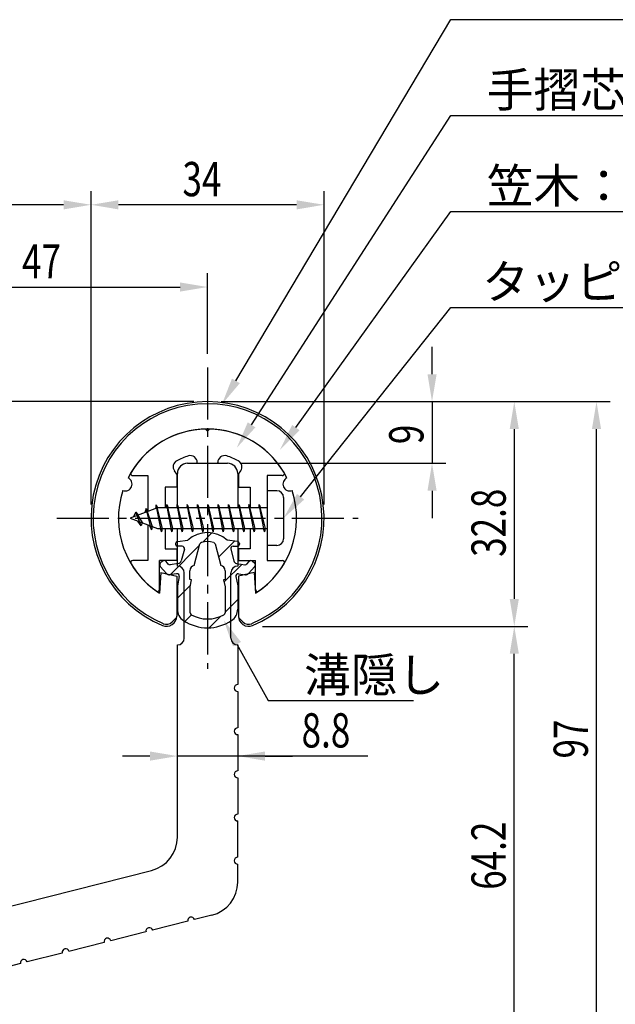
# Model space of a CAD drawing. Extents: x 0 to 420, y 0 to 594.
# Drawn here: x 192 to 279, y 299 to 443 of the extents above; entities that cross this region are included whole.
import ezdxf

# ---------------------------------------------------------------- set-up
doc = ezdxf.new("R2010")
doc.units = 0
doc.header["$LTSCALE"] = 0.4
doc.linetypes.add('CENTER2', pattern=[28.575, 19.05, -3.175, 3.175, -3.175])
doc.layers.get('0').update_dxf_attribs({"linetype": 'CONTINUOUS'})
for name, color, linetype in [('BIS', 7, 'CONTINUOUS'), ('CENTER', 6, 'CENTER2'), ('DIMS', 1, 'CONTINUOUS'), ('HATCH', 9, 'CONTINUOUS'), ('MIZOKAKUSHI', 3, 'CONTINUOUS'), ('MODEL', 7, 'CONTINUOUS'), ('SHINZAI', 7, 'CONTINUOUS'), ('ZYUSHI', 7, 'CONTINUOUS'), ('ZYUSHI2', 9, 'CONTINUOUS')]:
    doc.layers.add(name, color=color, linetype=linetype)
doc.styles.add('DIMS', font='romans.shx', dxfattribs={"width": 0.75, "bigfont": 'bigfont.shx'})
doc.styles.get("Standard").update_dxf_attribs({"font": 'romans.shx', "bigfont": 'bigfont.shx'})

# ---------------------------------------------------------------- blocks, each defined once
blk = doc.blocks.new('*U32')
at = {"layer": 'DIMS', "color": 7, "style": 'DIMS', "width": 0.75}
blk.add_text('64.2', height=5, rotation=90, dxfattribs=at).set_placement((263.26, 316.08))
blk = doc.blocks.new('*U37')
at = {"layer": 'DIMS', "color": 7, "style": 'DIMS', "width": 0.75}
blk.add_text('34', height=5, dxfattribs=at).set_placement((216.09, 417.3))
blk = doc.blocks.new('*U38')
at = {"layer": 'DIMS', "color": 7, "style": 'DIMS', "width": 0.75}
blk.add_text('9', height=5, rotation=90, dxfattribs=at).set_placement((251.26, 381.12))
blk = doc.blocks.new('*U39')
at = {"layer": 'DIMS', "color": 7, "style": 'DIMS', "width": 0.75}
blk.add_text('32.8', height=5, rotation=90, dxfattribs=at).set_placement((263.26, 364.67))
blk = doc.blocks.new('*U40')
at = {"layer": 'DIMS', "color": 7, "style": 'DIMS', "width": 0.75}
blk.add_text('97', height=5, rotation=90, dxfattribs=at).set_placement((275.26, 335.24))
blk = doc.blocks.new('*U43')
at = {"layer": 'DIMS', "color": 7, "style": 'DIMS', "width": 0.75}
blk.add_text('47', height=5, dxfattribs=at).set_placement((192.68, 405.3))

msp = doc.modelspace()

# ---------------------------------------------------------------- linework, layer by layer
at = {"layer": 'BIS'}
for p, q in [((228.45, 374.32), (228.45, 366.32)), ((229.85, 374.32), (228.45, 374.32)), ((212.27, 372.28), (212.16, 371.71)), ((213.05, 368.32), (212.27, 372.28)), ((212.27, 372.28), (213.14, 368.82)), ((213.8, 372.32), (213.71, 371.82)), ((213.8, 372.32), (214.64, 368.82)), ((213.8, 372.32), (213.99, 371.82)), ((214.55, 368.32), (213.8, 372.32)), ((215.3, 372.32), (215.21, 371.82)), ((215.3, 372.32), (216.14, 368.82)), ((215.3, 372.32), (215.49, 371.82)), ((216.05, 368.32), (215.3, 372.32)), ((216.8, 372.32), (216.71, 371.82)), ((216.8, 372.32), (217.64, 368.82)), ((216.8, 372.32), (216.99, 371.82)), ((217.55, 368.32), (216.8, 372.32)), ((218.3, 372.32), (218.21, 371.82)), ((218.3, 372.32), (219.14, 368.82)), ((218.3, 372.32), (218.49, 371.82)), ((219.05, 368.32), (218.3, 372.32)), ((219.8, 372.32), (219.71, 371.82)), ((219.8, 372.32), (220.64, 368.82)), ((219.8, 372.32), (219.99, 371.82)), ((220.55, 368.32), (219.8, 372.32)), ((221.3, 372.32), (221.21, 371.82)), ((221.3, 372.32), (222.14, 368.82)), ((221.3, 372.32), (221.49, 371.82)), ((222.05, 368.32), (221.3, 372.32)), ((222.8, 372.32), (222.71, 371.82)), ((222.8, 372.32), (223.64, 368.82)), ((222.8, 372.32), (222.99, 371.82)), ((223.55, 368.32), (222.8, 372.32)), ((224.3, 372.32), (224.21, 371.82)), ((224.3, 372.32), (224.49, 371.82)), ((224.3, 372.32), (225.14, 368.82)), ((225.05, 368.32), (224.3, 372.32)), ((225.8, 372.32), (225.71, 371.82)), ((225.8, 372.32), (226.64, 368.82)), ((225.8, 372.32), (225.99, 371.82)), ((226.55, 368.32), (225.8, 372.32)), ((227.3, 372.32), (227.21, 371.82)), ((227.3, 372.32), (228.14, 368.82)), ((227.3, 372.32), (227.49, 371.82)), ((228.05, 368.32), (227.3, 372.32)), ((230.85, 373.32), (230.85, 367.32)), ((212.45, 371.82), (208.45, 370.32)), ((209.3, 371.17), (208.88, 370.48)), ((210.05, 369.18), (209.3, 371.17)), ((209.3, 371.17), (210.19, 369.66)), ((209.3, 371.17), (209.65, 370.77)), ((210.8, 371.73), (210.62, 371.13)), ((211.55, 368.62), (210.8, 371.73)), ((210.8, 371.73), (211.65, 369.12)), ((210.8, 371.73), (211.04, 371.29)), ((212.3, 372.15), (212.44, 371.82)), ((228.45, 371.82), (212.45, 371.82)), ((208.45, 370.32), (212.45, 368.82)), ((210.05, 369.18), (209.58, 369.89)), ((210.19, 369.66), (210.05, 369.18)), ((211.27, 369.26), (211.55, 368.62)), ((211.65, 369.12), (211.55, 368.62)), ((212.45, 368.82), (228.45, 368.82)), ((212.86, 368.82), (213.05, 368.32)), ((213.14, 368.82), (213.05, 368.32)), ((214.36, 368.82), (214.55, 368.32)), ((214.64, 368.82), (214.55, 368.32)), ((215.86, 368.82), (216.05, 368.32)), ((216.14, 368.82), (216.05, 368.32)), ((217.36, 368.82), (217.55, 368.32)), ((217.64, 368.82), (217.55, 368.32)), ((218.86, 368.82), (219.05, 368.32)), ((219.14, 368.82), (219.05, 368.32)), ((220.36, 368.82), (220.55, 368.32)), ((220.64, 368.82), (220.55, 368.32)), ((221.86, 368.82), (222.05, 368.32)), ((222.14, 368.82), (222.05, 368.32)), ((223.36, 368.82), (223.55, 368.32)), ((223.64, 368.82), (223.55, 368.32)), ((224.86, 368.82), (225.05, 368.32)), ((225.14, 368.82), (225.05, 368.32)), ((226.36, 368.82), (226.55, 368.32)), ((226.64, 368.82), (226.55, 368.32)), ((227.86, 368.82), (228.05, 368.32)), ((228.14, 368.82), (228.05, 368.32)), ((229.85, 366.32), (228.45, 366.32))]:
    msp.add_line(p, q, dxfattribs=at)
for centre, start, end in [((229.85, 373.32), 0, 90), ((229.85, 367.32), 270, 0)]:
    msp.add_arc(centre, 1, start, end, dxfattribs=at)
at = {"layer": 'CENTER'}
for p, q in [((219.75, 392.32), (219.75, 348.32)), ((197.75, 370.32), (241.75, 370.32))]:
    msp.add_line(p, q, dxfattribs=at)
at = {"layer": 'DIMS'}
for p, q in [((202.75, 372.32), (202.75, 418.05)), ((202.75, 372.32), (202.75, 418.05)), ((236.75, 372.32), (236.75, 418.05)), ((198.75, 416.05), (145.15, 416.05)), ((232.75, 416.05), (206.75, 416.05)), ((219.75, 394.32), (219.75, 406.05)), ((176.75, 404.05), (215.75, 404.05)), ((252.51, 391.32), (252.51, 395.32)), ((217.75, 387.32), (187.75, 387.32)), ((221.75, 387.32), (254.51, 387.32)), ((221.75, 387.32), (266.51, 387.32)), ((221.75, 387.32), (278.51, 387.32)), ((252.51, 387.32), (252.51, 378.32)), ((264.51, 383.32), (264.51, 358.52)), ((276.51, 294.32), (276.51, 383.32)), ((224.65, 378.32), (254.51, 378.32)), ((252.51, 374.32), (252.51, 370.32)), ((227.75, 354.52), (266.51, 354.52)), ((227.75, 354.52), (266.51, 354.52)), ((224.05, 351.92), (228.58, 343.69)), ((264.51, 294.32), (264.51, 350.52)), ((228.58, 343.69), (249.83, 343.69)), ((211.35, 335.59), (207.35, 335.59)), ((224.15, 335.59), (215.35, 335.59)), ((224.15, 335.59), (215.35, 335.59)), ((243.12, 335.59), (224.15, 335.59)), ((228.15, 335.59), (232.15, 335.59))]:
    msp.add_line(p, q, dxfattribs=at)
for points in [[(223.89, 390.35), (255.25, 443.07), (365.28, 443.07)], [(226.18, 383.93), (255.25, 429.07), (384.54, 429.07)], [(232.64, 383.53), (255.25, 415.07), (302.71, 415.07)], [(233.34, 373.45), (255.25, 401.07), (335.01, 401.07)]]:
    msp.add_lwpolyline(points, dxfattribs=at)
for points in [[(198.75, 416.71), (198.75, 415.38), (202.75, 416.05)], [(206.75, 416.71), (206.75, 415.38), (202.75, 416.05)], [(232.75, 416.71), (232.75, 415.38), (236.75, 416.05)], [(215.75, 404.71), (215.75, 403.38), (219.75, 404.05)], [(251.85, 391.32), (253.18, 391.32), (252.51, 387.32)], [(224.46, 390.01), (221.84, 386.91), (223.32, 390.69)], [(263.85, 383.32), (265.18, 383.32), (264.51, 387.32)], [(275.85, 383.32), (277.18, 383.32), (276.51, 387.32)], [(226.74, 383.57), (224.01, 380.57), (225.62, 384.3)], [(233.19, 383.14), (230.31, 380.28), (232.1, 383.92)], [(251.85, 374.32), (253.18, 374.32), (252.51, 378.32)], [(233.86, 373.03), (230.85, 370.32), (232.81, 373.86)], [(263.85, 358.52), (265.18, 358.52), (264.51, 354.52)], [(223.46, 351.6), (222.12, 355.42), (224.63, 352.24)], [(263.85, 350.52), (265.18, 350.52), (264.51, 354.52)], [(211.35, 336.26), (211.35, 334.92), (215.35, 335.59)], [(228.15, 336.26), (228.15, 334.92), (224.15, 335.59)]]:
    msp.add_solid(points, dxfattribs=at)
at = {"layer": 'HATCH', "linetype": 'CONTINUOUS'}
for p, q in [((219.05, 366.82), (220.38, 368.16)), ((221.36, 364.64), (223.7, 366.98)), ((214.29, 362.06), (218.6, 366.38)), ((222.15, 360.95), (224.79, 363.58)), ((215.35, 358.63), (217.26, 360.54)), ((222.3, 356.6), (224.15, 358.45)), ((216.44, 355.24), (217.4, 356.19)), ((220, 354.31), (221.69, 355.99))]:
    msp.add_line(p, q, dxfattribs=at)
at = {"layer": 'MIZOKAKUSHI'}
for p, q in [((215.1, 366.62), (215.1, 366.51)), ((215.36, 366.92), (216.87, 367.12)), ((217.82, 363.42), (218.65, 366.56)), ((220.85, 366.56), (221.68, 363.42)), ((224.14, 366.92), (222.63, 367.12)), ((224.4, 366.62), (224.4, 366.51)), ((216.03, 366.21), (215.4, 366.21)), ((216.37, 365.77), (215.92, 364.07)), ((223.13, 365.77), (223.58, 364.07)), ((223.47, 366.21), (224.1, 366.21)), ((213.2, 364.03), (212.89, 363.77)), ((214.01, 363.62), (213.69, 363.99)), ((215.51, 363.7), (214.28, 363.52)), ((223.99, 363.7), (225.22, 363.52)), ((225.49, 363.62), (225.81, 363.99)), ((226.3, 364.03), (226.61, 363.77)), ((213.77, 362.22), (212.86, 363.28)), ((215.24, 362.2), (214.22, 362.05)), ((217.17, 361.38), (217.17, 362.64)), ((222.33, 362.64), (222.33, 361.38)), ((224.26, 362.2), (225.28, 362.05)), ((225.73, 362.22), (226.64, 363.28)), ((215.63, 361.78), (215.35, 360.46)), ((217.42, 361.29), (217.17, 361.38)), ((217.2, 360.27), (217.42, 361.29)), ((222.33, 361.38), (222.08, 361.29)), ((222.08, 361.29), (222.3, 360.27)), ((223.87, 361.78), (224.15, 360.46)), ((215.35, 360.46), (215.35, 357.03)), ((217.2, 356.48), (217.2, 360.27)), ((222.3, 360.27), (222.3, 356.48)), ((224.15, 360.46), (224.15, 357.03))]:
    msp.add_line(p, q, dxfattribs=at)
for centre, radius, start, end in [((219.75, 363.82), 4.38, 48.9196, 131.0804), ((215.4, 366.62), 0.3, 97.6104, 180), ((215.4, 366.51), 0.3, 180, 270), ((218.94, 366.48), 0.3, 106.8587, 165.1164), ((219.75, 363.82), 3.08, 73.1413, 106.8587), ((220.56, 366.48), 0.3, 14.8836, 73.1413), ((224.1, 366.51), 0.3, 270, 360), ((224.1, 366.62), 0.3, 0, 82.3896), ((216.03, 365.86), 0.35, 345.1164, 90), ((223.47, 365.86), 0.35, 90, 194.8836), ((213.12, 363.5), 0.35, 130.83, 220.83), ((213.43, 363.77), 0.35, 40.83, 130.83), ((214.24, 363.82), 0.3, 220.83, 278.2132), ((215.44, 364.2), 0.5, 278.2132, 345.1164), ((224.06, 364.2), 0.5, 194.8836, 261.7868), ((225.26, 363.82), 0.3, 261.7868, 319.17), ((226.07, 363.77), 0.35, 49.17, 139.17), ((226.38, 363.5), 0.35, 319.17, 49.17), ((214.15, 362.54), 0.5, 220.83, 278.2132), ((215.29, 361.85), 0.35, 347.8176, 98.2132), ((217.97, 362.64), 0.798, 101.1461, 180), ((221.53, 362.64), 0.798, 0, 78.8539), ((224.21, 361.85), 0.35, 81.7868, 192.1824), ((225.35, 362.54), 0.5, 261.7868, 319.17), ((217.35, 357.03), 2, 180, 236.2036), ((217.5, 356.48), 0.3, 180, 241.161), ((222, 356.48), 0.3, 298.839, 360), ((222.15, 357.03), 2, 303.7964, 0), ((219.75, 360.62), 6.31, 236.2036, 303.7964), ((219.75, 360.56), 4.96, 241.161, 298.839)]:
    msp.add_arc(centre, radius, start, end, dxfattribs=at)
at = {"layer": 'MODEL'}
for p, q in [((216.85, 378.32), (222.65, 378.32)), ((215.35, 371.82), (215.35, 376.82)), ((224.15, 376.82), (224.15, 371.82)), ((215.35, 363.32), (215.35, 368.82)), ((224.15, 368.82), (224.15, 363.32)), ((216.35, 352.82), (216.35, 362.32)), ((223.15, 352.82), (223.15, 362.32)), ((224.15, 351.82), (224.15, 346.02)), ((224.15, 345.02), (224.15, 339.72)), ((224.15, 338.72), (224.15, 333.42)), ((224.15, 332.42), (224.15, 327.12)), ((224.15, 320.82), (224.15, 326.12)), ((224.15, 317.21), (224.15, 319.82)), ((178.98, 310.66), (211.58, 318.9)), ((220.38, 312.36), (217.85, 311.72)), ((216.88, 311.48), (211.74, 310.18)), ((210.77, 309.93), (205.63, 308.63)), ((204.66, 308.39), (199.53, 307.09)), ((198.56, 306.84), (193.42, 305.54)), ((192.45, 305.3), (187.31, 304))]:
    msp.add_line(p, q, dxfattribs=at)
at = {"layer": 'MODEL', "color": 7}
msp.add_line((215.35, 323.75), (215.35, 351.82), dxfattribs=at)
at = {"layer": 'MODEL'}
for centre, radius, start, end in [((216.85, 376.82), 1.5, 90, 180), ((222.65, 376.82), 1.5, 0, 90), ((215.35, 362.32), 1, 0, 90), ((224.15, 362.32), 1, 90, 180), ((215.35, 352.82), 1, 270, 0), ((224.15, 352.82), 1, 180, 270), ((224.15, 345.52), 0.5, 90, 270), ((224.15, 339.22), 0.5, 90, 270), ((224.15, 332.92), 0.5, 90, 270), ((224.15, 326.62), 0.5, 90, 270), ((210.35, 323.75), 5, 284.1935, 0), ((224.15, 320.32), 0.5, 90, 270), ((219.15, 317.21), 5, 284.1935, 0), ((217.36, 311.6), 0.5, 14.1935, 194.1935), ((211.26, 310.05), 0.5, 14.1935, 194.1935), ((205.15, 308.51), 0.5, 14.1935, 194.1935), ((199.04, 306.97), 0.5, 14.1935, 194.1935), ((192.93, 305.42), 0.5, 14.1935, 194.1935)]:
    msp.add_arc(centre, radius, start, end, dxfattribs=at)
at = {"layer": 'SHINZAI'}
for p, q in [((219.75, 383.02), (219.45, 383.31)), ((219.75, 383.02), (220.05, 383.31)), ((218.25, 378.32), (218.25, 378.44)), ((218.25, 378.32), (221.25, 378.32)), ((221.25, 378.32), (221.25, 378.44)), ((208.84, 376.52), (211.05, 376.52)), ((211.05, 376.52), (211.05, 371.29)), ((215.25, 376.74), (214.91, 377.23)), ((215.25, 376.74), (215.25, 374.82)), ((224.25, 376.74), (224.59, 377.23)), ((224.25, 376.74), (224.25, 374.82)), ((228.45, 376.52), (228.45, 370.62)), ((230.66, 376.52), (228.45, 376.52)), ((213.55, 374.82), (213.55, 371.82)), ((215.25, 374.82), (213.55, 374.82)), ((224.25, 374.82), (225.95, 374.82)), ((225.95, 374.82), (225.95, 371.82)), ((211.05, 369.34), (211.05, 364.12)), ((228.45, 370.02), (228.45, 364.12)), ((213.55, 368.82), (213.55, 365.82)), ((225.95, 368.82), (225.95, 365.82)), ((213.55, 365.82), (215.25, 365.82)), ((215.25, 365.82), (215.25, 364.12)), ((224.25, 365.82), (224.25, 364.12)), ((225.95, 365.82), (224.25, 365.82)), ((211.05, 364.12), (208.84, 364.12)), ((215.25, 364.12), (212.75, 364.12)), ((212.75, 359.93), (212.75, 364.12)), ((224.25, 364.12), (226.75, 364.12)), ((226.75, 359.93), (226.75, 364.12)), ((228.45, 364.12), (230.66, 364.12))]:
    msp.add_line(p, q, dxfattribs=at)
for centre, radius, start, end in [((219.75, 370.32), 13, 91.3074, 149.2107), ((219.75, 370.32), 13, 30.7893, 88.6926), ((219.75, 370.32), 9.5, 107.1046, 118.2437), ((217.25, 378.44), 1, 0, 107.1046), ((222.25, 378.44), 1, 72.8954, 180), ((219.75, 370.32), 9.5, 61.7563, 72.8954), ((215.73, 377.8), 1, 118.2437, 215), ((223.77, 377.8), 1, 325, 61.7563), ((208.84, 376.82), 0.3, 149.2107, 270), ((230.66, 376.82), 0.3, 270, 30.7893), ((208.84, 363.82), 0.301, 90, 210.7902), ((219.75, 370.32), 13, 210.7902, 234.8925), ((219.75, 370.32), 13, 305.1075, 329.2098), ((230.66, 363.82), 0.301, 329.2098, 90), ((212.45, 359.93), 0.302, 234.8925, 0), ((227.05, 359.93), 0.302, 180, 305.1075)]:
    msp.add_arc(centre, radius, start, end, dxfattribs=at)
at = {"layer": 'ZYUSHI'}
for p, q in [((212.95, 362.36), (212.75, 359.36)), ((212.95, 362.36), (215.25, 361.86)), ((226.55, 362.36), (224.25, 361.86)), ((226.55, 362.36), (226.75, 359.36)), ((215.25, 361.86), (215.25, 356.02)), ((224.25, 361.86), (224.25, 356.02))]:
    msp.add_line(p, q, dxfattribs=at)
for centre, radius, start, end in [((219.75, 370.32), 17, 292.774, 247.226), ((219.75, 370.32), 13, 26.9085, 153.0915), ((207.74, 375.29), 1, 249.7042, 65.2958), ((231.76, 375.29), 1, 114.7042, 290.2958), ((219.75, 370.32), 13, 161.9085, 237.421), ((219.75, 370.32), 13, 302.579, 18.0915), ((213.75, 356.02), 1.5, 247.226, 0), ((225.75, 356.02), 1.5, 180, 292.774)]:
    msp.add_arc(centre, radius, start, end, dxfattribs=at)
at = {"layer": 'ZYUSHI2'}
for p, q in [((214.6, 355.18), (215.23, 355.81)), ((224.9, 355.18), (224.27, 355.81))]:
    msp.add_line(p, q, dxfattribs=at)
for centre, radius, start, end in [((219.75, 370.32), 16.7, 292.774, 247.226), ((213.75, 356.02), 1.2, 247.226, 315), ((225.75, 356.02), 1.2, 225, 292.774)]:
    msp.add_arc(centre, radius, start, end, dxfattribs=at)

# ---------------------------------------------------------------- block references
for name in ['*U37', '*U43', '*U38', '*U39', '*U40', '*U32']:
    msp.add_blockref(name, (0, 0))

# ---------------------------------------------------------------- texts
at = {"layer": 'DIMS', "color": 7}
for s, p in [('手摺芯材：アルミ押出型材（A6063S-T5）', (260.5, 430.32)), ('笠木：合成樹脂', (260.5, 416.32)), ('タッピングビス：φ4×20', (259.83, 402.32)), ('溝隠し', (233.83, 344.94))]:
    msp.add_text(s, height=5, dxfattribs=at).set_placement(p)
at = {"layer": 'DIMS', "color": 7, "style": 'DIMS', "width": 0.75}
msp.add_text('8.8', height=5, dxfattribs=at).set_placement((233.48, 336.84))

doc.saveas('drawing.dxf')
